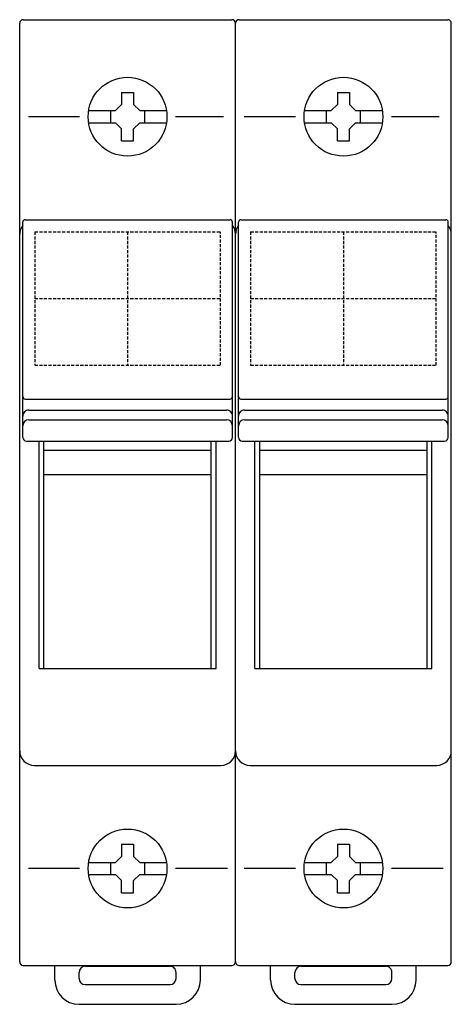
# Model space of a CAD drawing. Extents: x 0 to 35.6, y -42.2 to 39.
import ezdxf

# ---------------------------------------------------------------- set-up
doc = ezdxf.new("R2010")
doc.units = 0
doc.linetypes.add('HIDDEN', pattern=[0.375, 0.25, -0.125])
doc.layers.add('cp_hidde', color=203, linetype='HIDDEN')

msp = doc.modelspace()

# ---------------------------------------------------------------- linework, layer by layer
for p, q in [((0.3, 39), (17.5, 39)), ((18.1, 39), (35.3, 39)), ((0, -38.7), (0, 38.7)), ((17.8, -38.7), (17.8, 38.7)), ((17.8, -38.7), (17.8, 38.7)), ((35.6, -38.7), (35.6, 38.7)), ((8.4, 33), (9.4, 33)), ((8.4, 33), (8.4, 32)), ((9.4, 33), (9.4, 32)), ((26.2, 33), (27.2, 33)), ((26.2, 33), (26.2, 32)), ((27.2, 33), (27.2, 32)), ((8.4, 32), (7.9, 31.5)), ((9.4, 32), (9.9, 31.5)), ((26.2, 32), (25.7, 31.5)), ((27.2, 32), (27.7, 31.5)), ((4.938, 31), (0.713, 31)), ((5.689, 31.5), (7.9, 31.5)), ((7.484, 31.5), (7.484, 30.5)), ((9.9, 31.5), (12.111, 31.5)), ((10.288, 31.5), (10.288, 30.5)), ((16.807, 31), (12.862, 31)), ((22.738, 31), (18.513, 31)), ((23.489, 31.5), (25.7, 31.5)), ((25.284, 31.5), (25.284, 30.5)), ((27.7, 31.5), (29.911, 31.5)), ((28.088, 31.5), (28.088, 30.5)), ((34.607, 31), (30.662, 31)), ((5.689, 30.5), (7.9, 30.5)), ((8.4, 30), (7.9, 30.5)), ((9.4, 30), (9.9, 30.5)), ((9.9, 30.5), (12.111, 30.5)), ((23.489, 30.5), (25.7, 30.5)), ((26.2, 30), (25.7, 30.5)), ((27.2, 30), (27.7, 30.5)), ((27.7, 30.5), (29.911, 30.5)), ((8.4, 29), (8.4, 30)), ((9.4, 29), (9.4, 30)), ((26.2, 29), (26.2, 30)), ((27.2, 29), (27.2, 30)), ((8.4, 29), (9.4, 29)), ((26.2, 29), (27.2, 29)), ((0.25, 4.553), (0.25, 22.3)), ((0.45, 22.5), (17.35, 22.5)), ((17.55, 4.553), (17.55, 22.3)), ((18.05, 4.553), (18.05, 22.3)), ((18.25, 22.5), (35.15, 22.5)), ((35.35, 4.553), (35.35, 22.3)), ((0.45, 7.715), (17.35, 7.715)), ((18.25, 7.715), (35.15, 7.715)), ((0.75, 6.809), (17.05, 6.809)), ((18.55, 6.809), (34.85, 6.809)), ((0.75, 6.001), (17.05, 6.001)), ((18.55, 6.001), (34.85, 6.001)), ((0.55, 4.254), (17.25, 4.254)), ((1.6, -14.5), (1.6, 4.254)), ((2, -14.5), (2, 4.254)), ((15.8, -14.5), (15.8, 4.254)), ((16.2, -14.5), (16.2, 4.254)), ((18.35, 4.254), (35.05, 4.254)), ((19.4, -14.5), (19.4, 4.254)), ((19.8, -14.5), (19.8, 4.254)), ((33.6, -14.5), (33.6, 4.254)), ((34, -14.5), (34, 4.254)), ((2, 3.5), (15.8, 3.5)), ((19.8, 3.5), (33.6, 3.5)), ((2, 1.5), (15.8, 1.5)), ((19.8, 1.5), (33.6, 1.5)), ((1.6, -14.5), (16.2, -14.5)), ((19.4, -14.5), (34, -14.5)), ((1.2, -22.5), (16.6, -22.5)), ((19, -22.5), (34.4, -22.5)), ((8.4, -29), (9.4, -29)), ((8.4, -29), (8.4, -30)), ((9.4, -29), (9.4, -30)), ((26.2, -29), (27.2, -29)), ((26.2, -29), (26.2, -30)), ((27.2, -29), (27.2, -30)), ((8.4, -30), (7.9, -30.5)), ((9.4, -30), (9.9, -30.5)), ((26.2, -30), (25.7, -30.5)), ((27.2, -30), (27.7, -30.5)), ((5.689, -30.5), (7.9, -30.5)), ((7.484, -30.5), (7.484, -31.5)), ((9.9, -30.5), (12.111, -30.5)), ((10.288, -30.5), (10.288, -31.5)), ((23.489, -30.5), (25.7, -30.5)), ((25.284, -30.5), (25.284, -31.5)), ((27.7, -30.5), (29.911, -30.5)), ((28.088, -30.5), (28.088, -31.5)), ((4.938, -31), (0.713, -31)), ((5.689, -31.5), (7.9, -31.5)), ((8.4, -32), (7.9, -31.5)), ((9.4, -32), (9.9, -31.5)), ((9.9, -31.5), (12.111, -31.5)), ((17.129, -31), (12.862, -31)), ((22.738, -31), (18.513, -31)), ((23.489, -31.5), (25.7, -31.5)), ((26.2, -32), (25.7, -31.5)), ((27.2, -32), (27.7, -31.5)), ((27.7, -31.5), (29.911, -31.5)), ((34.929, -31), (30.662, -31)), ((8.4, -33), (8.4, -32)), ((9.4, -33), (9.4, -32)), ((26.2, -33), (26.2, -32)), ((27.2, -33), (27.2, -32)), ((8.4, -33), (9.4, -33)), ((26.2, -33), (27.2, -33)), ((0.3, -39), (17.5, -39)), ((2.9, -40.2), (2.9, -39)), ((4.9, -40.067), (4.9, -39.566)), ((5.4, -39.066), (12.4, -39.066)), ((12.9, -40.067), (12.9, -39.566)), ((14.9, -40.2), (14.9, -39)), ((18.1, -39), (35.3, -39)), ((20.7, -40.2), (20.7, -39)), ((22.7, -40.067), (22.7, -39.566)), ((23.2, -39.066), (30.2, -39.066)), ((30.7, -40.067), (30.7, -39.566)), ((32.7, -40.2), (32.7, -39)), ((5.4, -40.566), (12.4, -40.566)), ((23.2, -40.566), (30.2, -40.566)), ((4.9, -42.2), (12.9, -42.2)), ((22.7, -42.2), (30.7, -42.2))]:
    msp.add_line(p, q)
for centre in [(8.9, 31), (26.7, 31), (8.9, -31), (26.7, -31)]:
    msp.add_circle(centre, 3.25)
for centre, radius, start, end in [((0.3, 38.7), 0.3, 90.01744, 180.04831), ((17.5, 38.7), 0.3, 359.95169, 89.98256), ((18.1, 38.7), 0.3, 90.01744, 180.04831), ((35.3, 38.7), 0.3, 359.95169, 89.98256), ((1.204, 21.299), 1.204, 142.31655, 179.96188), ((0.45, 22.3), 0.2, 90.04113, 179.95887), ((17.35, 22.3), 0.2, 0.06224, 90.03646), ((16.596, 21.299), 1.204, 0.03813, 37.68345), ((19.004, 21.299), 1.204, 142.31655, 179.96188), ((18.25, 22.3), 0.2, 90.04113, 179.95887), ((35.15, 22.3), 0.2, 0.06224, 90.03646), ((34.396, 21.299), 1.204, 0.03813, 37.68345), ((0.45, 7.915), 0.2, 180.04113, 269.95887), ((17.35, 7.915), 0.2, 269.96354, 359.93776), ((18.25, 7.915), 0.2, 180.04113, 269.95887), ((35.15, 7.915), 0.2, 269.96354, 359.93776), ((0.75, 6.31), 0.5, 89.95946, 180.00104), ((17.05, 6.31), 0.5, 359.99896, 90.04054), ((18.55, 6.31), 0.5, 89.95946, 180.00104), ((34.85, 6.31), 0.5, 359.99896, 90.04054), ((0.75, 5.501), 0.5, 90.02689, 180.01258), ((17.05, 5.501), 0.5, 359.98742, 89.97311), ((18.55, 5.501), 0.5, 90.02689, 180.01258), ((34.85, 5.501), 0.5, 359.98742, 89.97311), ((0.55, 4.554), 0.3, 180.05519, 270.01063), ((17.25, 4.554), 0.3, 269.98937, 359.94481), ((18.35, 4.554), 0.3, 180.05519, 270.01063), ((35.05, 4.554), 0.3, 269.98937, 359.94481), ((1.2, -21.3), 1.2, 180.00468, 270.01177), ((16.6, -21.3), 1.2, 269.98823, 359.99532), ((19, -21.3), 1.2, 180.00468, 270.01177), ((34.4, -21.3), 1.2, 269.98823, 359.99532), ((0.3, -38.7), 0.3, 180.05519, 270.01063), ((17.5, -38.7), 0.3, 269.98937, 359.94481), ((18.1, -38.7), 0.3, 180.05519, 270.01063), ((35.3, -38.7), 0.3, 269.98937, 359.94481), ((5.4, -39.566), 0.5, 90.02689, 180.01258), ((12.4, -39.566), 0.5, 359.99583, 90.00417), ((23.2, -39.566), 0.5, 90.02689, 180.01258), ((30.2, -39.566), 0.5, 359.99583, 90.00417), ((4.9, -40.2), 2, 179.99872, 269.99141), ((5.4, -40.066), 0.5, 180.04956, 270.02941), ((12.4, -40.066), 0.5, 269.97903, 359.94199), ((12.9, -40.2), 2, 270.00859, 0.00128), ((22.7, -40.2), 2, 179.99872, 269.99141), ((23.2, -40.066), 0.5, 180.04956, 270.02941), ((30.2, -40.066), 0.5, 269.97903, 359.94199), ((30.7, -40.2), 2, 270.00859, 0.00128)]:
    msp.add_arc(centre, radius, start, end)
at = {"layer": 'cp_hidde'}
for p, q in [((1.25, 21.5), (1.25, 10.5)), ((1.25, 21.5), (16.55, 21.5)), ((8.9, 21.5), (8.9, 10.5)), ((16.55, 10.5), (16.55, 21.5)), ((19.05, 21.5), (19.05, 10.5)), ((19.05, 21.5), (34.35, 21.5)), ((26.7, 21.5), (26.7, 10.5)), ((34.35, 10.5), (34.35, 21.5)), ((1.25, 16), (16.55, 16)), ((19.05, 16), (34.35, 16)), ((1.25, 10.5), (16.55, 10.5)), ((19.05, 10.5), (34.35, 10.5))]:
    msp.add_line(p, q, dxfattribs=at)

doc.saveas('drawing.dxf')
